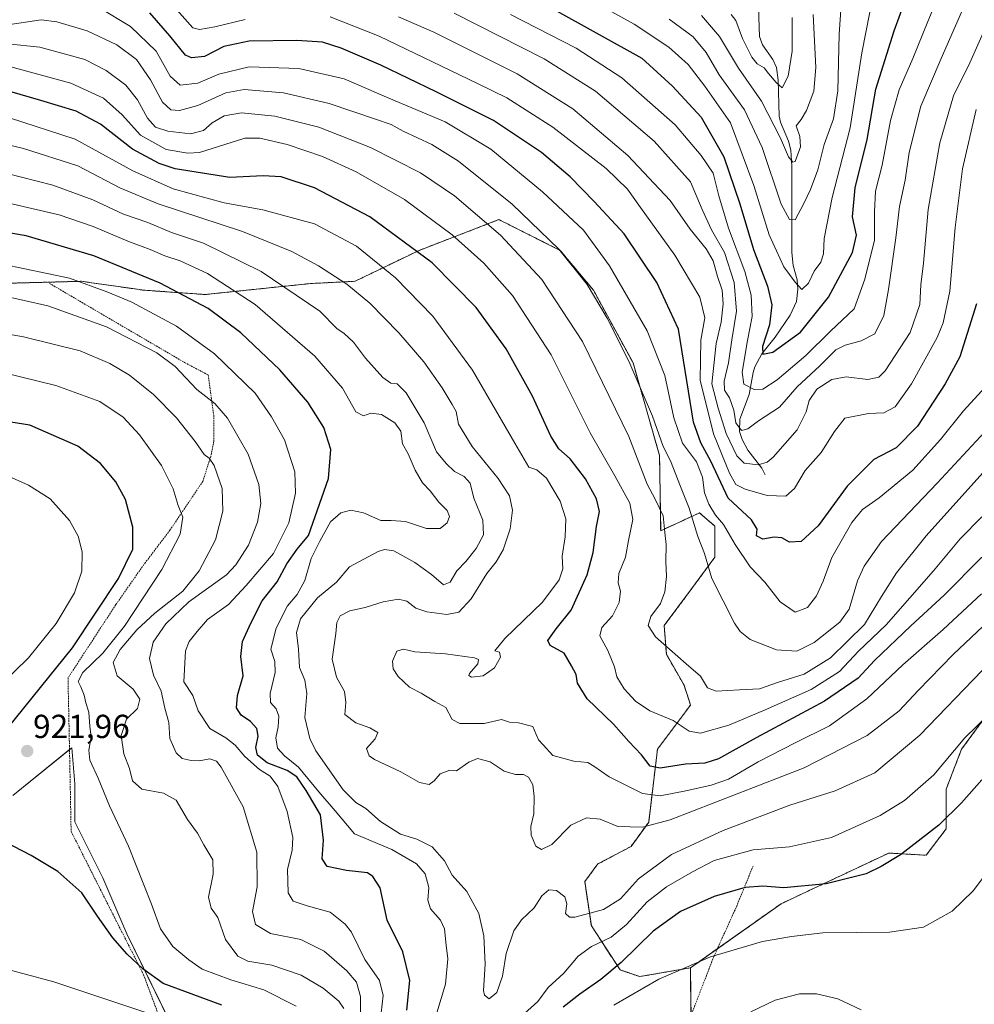
# Model space of a CAD drawing. Units: metres. Extents: x 610264 to 613695, y 4766336 to 4768705.
# Drawn here: x 611856 to 612144, y 4767322 to 4767618 of the extents above; entities that cross this region are included whole.
import ezdxf
from ezdxf.enums import TextEntityAlignment as Align

# ---------------------------------------------------------------- set-up
doc = ezdxf.new("R2010")
doc.units = ezdxf.units.M
doc.header["$MEASUREMENT"] = 0
doc.linetypes.add('TRAZOS', pattern=[0.75, 0.5, -0.25])
for name, color, linetype, lineweight in [('Alambrada', 19, 'TRAZOS', 0), ('Arbolado forestal', 92, 'TRAZOS', 0), ('Arbolado forestal CxS', 92, 'Continuous', 0), ('Carátula', 7, 'Continuous', 5), ('Corriente natural lineal', 142, 'Continuous', 13), ('Curva de nivel maestra', 36, 'Continuous', 30), ('Curva de nivel normal', 36, 'Continuous', 0), ('Pastizal CxS', 92, 'Continuous', 0), ('Punto de cota en terreno', 7, 'Continuous', 0), ('Rótulo de punto de cota en terreno', 19, 'Continuous', 0)]:
    doc.layers.add(name, color=color, linetype=linetype, lineweight=lineweight)
doc.styles.add('Arial', font='txt', dxfattribs={"height": 0.2})

# ---------------------------------------------------------------- blocks, each defined once
blk = doc.blocks.new('*U152')
at = {"layer": 'Arbolado forestal CxS', "color": 92, "linetype": 'Continuous', "lineweight": 0}
blk.add_polyline3d([(612147.53, 4767408.34, 894.82), (612140.21, 4767398.36, 895.41), (612135.56, 4767386.39, 897.4), (612135.56, 4767374.42, 900.35), (612129.58, 4767366.43, 901.11), (612118.28, 4767367.1, 899.07), (612095.78, 4767356.51, 900.65), (612085.82, 4767351.83, 901.79), (612058.56, 4767332.54, 905.04), (612043.27, 4767329.88, 903.54), (612037.29, 4767331.87, 900.69), (612028.65, 4767345.18, 891.75), (612026.66, 4767358.48, 888.27), (612030.65, 4767363.8, 887.88), (612040.62, 4767369.12, 886.96), (612045.93, 4767376.44, 882.93), (612048.59, 4767398.39, 872.72), (612058.57, 4767411.69, 867.68), (612056.57, 4767417.68, 866.89), (612051.25, 4767426.99, 865.15), (612050.59, 4767435.64, 863.38), (612058.57, 4767446.28, 861.72), (612065.88, 4767456.26, 858.58), (612065.88, 4767465.58, 856.23), (612061.22, 4767469.57, 858.82), (612049.54, 4767464.2, 865.29), (612049.21, 4767486.82, 861.58), (612041.23, 4767514.75, 859.69), (612029.26, 4767536.69, 859.7), (612019.29, 4767548.65, 859.86), (612005.12, 4767555.77, 862.53), (612002.96, 4767556.85, 862.88), (612002.12, 4767557.27, 863.03), (612001.02, 4767557.83, 863.23), (612000.82, 4767557.93, 863.27), (611976.74, 4767548.65, 874.79), (611957.46, 4767539.35, 883.86), (611944.16, 4767538.68, 887.84), (611912.25, 4767535.36, 897.97), (611893.63, 4767536.69, 902.7), (611890.47, 4767537.14, 903.26), (611876.69, 4767539.11, 904.75), (611875.01, 4767539.35, 904.99), (611862.71, 4767539.02, 906.64), (611849.75, 4767538.68, 907.86)], dxfattribs=at)
blk = doc.blocks.new('*U169')
at = {"layer": 'Curva de nivel normal', "color": 36, "linetype": 'Continuous', "lineweight": 0}
blk.add_polyline3d([(612153.98, 4767442.23, 885), (612137.68, 4767426.91, 885), (612127.1, 4767416.11, 885), (612121.37, 4767409.98, 885), (612111.77, 4767402.54, 885), (612092.77, 4767392.78, 885), (612052.35, 4767377.09, 885), (612044.03, 4767374.88, 885), (612036.63, 4767375.05, 885), (612031.31, 4767377.27, 885), (612027.22, 4767377.66, 885), (612022.48, 4767375.45, 885), (612016.73, 4767369.66, 885), (612013.6, 4767368.13, 885), (612011.97, 4767369.22, 885), (612010.57, 4767372.49, 885), (612010.4, 4767375.06, 885), (612011.3, 4767378.96, 885), (612011.44, 4767384.14, 885), (612011.01, 4767387.68, 885), (612009.74, 4767389.99, 885), (612008.19, 4767390.77, 885), (612005.81, 4767390.72, 885), (612002.43, 4767391.76, 885), (611998.14, 4767394.58, 885), (611994.37, 4767395.59, 885), (611991.75, 4767394.47, 885), (611988.04, 4767391.83, 885), (611986.04, 4767392.06, 885), (611983.15, 4767391.01, 885), (611981.29, 4767388.84, 885), (611979.79, 4767387.76, 885), (611976.86, 4767388.4, 885), (611971.24, 4767391.56, 885), (611963.35, 4767395.25, 885), (611961.76, 4767396.4, 885), (611960.95, 4767398.6, 885), (611963.49, 4767401.55, 885), (611964.3, 4767403.4, 885), (611961.94, 4767404.84, 885), (611957.65, 4767406.33, 885), (611954.36, 4767408.86, 885), (611954.7, 4767412.41, 885), (611954.32, 4767415.74, 885), (611951.85, 4767420.12, 885), (611950.54, 4767425.54, 885), (611951.68, 4767433.27, 885), (611952, 4767436.6, 885), (611953, 4767438.53, 885), (611955.9, 4767440.03, 885), (611960.47, 4767441.09, 885), (611965.93, 4767442.74, 885), (611970.58, 4767443.54, 885), (611973.1, 4767443, 885), (611975.82, 4767440.92, 885), (611979.04, 4767439.76, 885), (611985.12, 4767439, 885), (611988.71, 4767439.62, 885), (611992.4, 4767443.64, 885), (611997.14, 4767451.28, 885), (611999.98, 4767454.87, 885), (612002.12, 4767458.43, 885), (612004.22, 4767464.78, 885), (612004.89, 4767470.38, 885), (612003.98, 4767474.7, 885), (612000.62, 4767479.96, 885), (611992.73, 4767489.6, 885), (611988.63, 4767496.27, 885), (611987.92, 4767500.14, 885), (611986.7, 4767502.25, 885), (611983.73, 4767507.28, 885), (611978.18, 4767515.06, 885), (611970.63, 4767523.85, 885), (611961.88, 4767532.76, 885), (611954.95, 4767538.5, 885), (611946.46, 4767544.01, 885), (611938.42, 4767548.3, 885), (611923.53, 4767554.4, 885), (611898.15, 4767562.68, 885), (611886.62, 4767567.49, 885), (611873.96, 4767574.15, 885), (611857.53, 4767579.33, 885), (611838.17, 4767583.94, 885)], dxfattribs=at)
blk = doc.blocks.new('*U170')
at = {"layer": 'Curva de nivel normal', "color": 36, "linetype": 'Continuous', "lineweight": 0}
blk.add_polyline3d([(612146.18, 4767445.18, 880), (612134.69, 4767434.49, 880), (612122.52, 4767423.82, 880), (612111.69, 4767413.56, 880), (612100.42, 4767405.38, 880), (612090.02, 4767400.28, 880), (612078.95, 4767394.61, 880), (612069.99, 4767389.4, 880), (612064.72, 4767387.52, 880), (612057.14, 4767385.82, 880), (612049.38, 4767384.34, 880), (612044.04, 4767385.02, 880), (612034.03, 4767390.03, 880), (612029.36, 4767393.26, 880), (612027.56, 4767394.4, 880), (612023.36, 4767394.8, 880), (612017.03, 4767396.47, 880), (612014.12, 4767399.72, 880), (612012.7, 4767401.24, 880), (612012.04, 4767402.85, 880), (612011.01, 4767405.18, 880), (612006.7, 4767406.28, 880), (612004.04, 4767406.55, 880), (612001.54, 4767407.33, 880), (611996.31, 4767406.12, 880), (611989.01, 4767406.11, 880), (611986.67, 4767407.36, 880), (611984.8, 4767410.9, 880), (611981.53, 4767412.77, 880), (611977.36, 4767415.26, 880), (611973.82, 4767417.07, 880), (611970.42, 4767420.26, 880), (611968.95, 4767422.61, 880), (611968.78, 4767424.94, 880), (611970, 4767427.95, 880), (611972.01, 4767428.5, 880), (611975.5, 4767427.72, 880), (611984.74, 4767427.13, 880), (611993.47, 4767425.87, 880), (611994.63, 4767425.42, 880), (611994.44, 4767424.14, 880), (611991.99, 4767421.16, 880), (611991.74, 4767420.54, 880), (611992.57, 4767420.06, 880), (611996.01, 4767420.53, 880), (611999.52, 4767422.87, 880), (612001.32, 4767426.15, 880), (612000.97, 4767427.59, 880), (611999.58, 4767427.99, 880), (612002.54, 4767431.74, 880), (612013.92, 4767442.67, 880), (612018.98, 4767449.4, 880), (612020.08, 4767452.72, 880), (612019.84, 4767456.53, 880), (612020.74, 4767462.37, 880), (612020.99, 4767467.74, 880), (612019.25, 4767473.15, 880), (612015.12, 4767480.02, 880), (612012.24, 4767482.54, 880), (612009.83, 4767483.31, 880), (612005.64, 4767490.63, 880), (611992.84, 4767512.53, 880), (611980.86, 4767528.81, 880), (611969.64, 4767540.39, 880), (611957.91, 4767549.98, 880), (611945.24, 4767556.66, 880), (611929.72, 4767560.92, 880), (611918, 4767563.02, 880), (611902.61, 4767567.25, 880), (611890.54, 4767572.59, 880), (611873.16, 4767582.12, 880), (611853.34, 4767588.61, 880)], dxfattribs=at)
blk = doc.blocks.new('*U174')
at = {"layer": 'Curva de nivel normal', "color": 36, "linetype": 'Continuous', "lineweight": 0}
blk.add_polyline3d([(612146.61, 4767481.6, 865), (612129.48, 4767462.66, 865), (612120.58, 4767451.5, 865), (612116.11, 4767444.34, 865), (612110.98, 4767435.94, 865), (612100.75, 4767425.94, 865), (612092.75, 4767420.94, 865), (612084.78, 4767418.51, 865), (612079.29, 4767416.55, 865), (612073.3, 4767416.22, 865), (612066.28, 4767415.86, 865), (612063.66, 4767416.9, 865), (612061.51, 4767420.39, 865), (612057.18, 4767424.08, 865), (612052.24, 4767428.48, 865), (612047.96, 4767432.19, 865), (612045.82, 4767435.61, 865), (612046.58, 4767438.34, 865), (612049.47, 4767442.27, 865), (612050.77, 4767445.76, 865), (612051.31, 4767450.39, 865), (612051.07, 4767454.93, 865), (612051.19, 4767460.04, 865), (612050.82, 4767463.7, 865), (612050.28, 4767468.66, 865), (612047.93, 4767473.74, 865), (612045.52, 4767478.22, 865), (612039.93, 4767492.6, 865), (612026.02, 4767521.24, 865), (612013.78, 4767539.93, 865), (612001.33, 4767553.25, 865), (611987.42, 4767565.12, 865), (611977.18, 4767571.99, 865), (611962.16, 4767579.65, 865), (611946.53, 4767585.75, 865), (611933.32, 4767589.1, 865), (611923.2, 4767590.1, 865), (611918.05, 4767589.24, 865), (611914.37, 4767587.08, 865), (611911.8, 4767584.8, 865), (611907.91, 4767583.79, 865), (611901.04, 4767584.56, 865), (611897.29, 4767585.82, 865), (611894.89, 4767588.46, 865), (611891.92, 4767593.97, 865), (611888.41, 4767598.42, 865), (611882.43, 4767602.81, 865), (611876.05, 4767606.15, 865), (611862.5, 4767609.9, 865), (611852.75, 4767610.84, 865)], dxfattribs=at)
blk = doc.blocks.new('*U178')
at = {"layer": 'Curva de nivel normal', "color": 36, "linetype": 'Continuous', "lineweight": 0}
blk.add_polyline3d([(612070.76, 4767619.7, 805), (612072.2, 4767617.94, 805), (612074.22, 4767612.49, 805), (612076.96, 4767606.86, 805), (612078.6, 4767604.83, 805), (612080.71, 4767603.61, 805), (612082.04, 4767601.94, 805), (612084.38, 4767599.26, 805), (612086.12, 4767597.62, 805), (612087.92, 4767601.14, 805), (612089.19, 4767608.63, 805), (612089.13, 4767618.84, 805)], dxfattribs=at)
blk = doc.blocks.new('*U190')
at = {"layer": 'Curva de nivel normal', "color": 36, "linetype": 'Continuous', "lineweight": 0}
for points in [[(612163.28, 4767423.32, 895), (612141.2, 4767401.82, 895), (612131.88, 4767390.66, 895), (612123.02, 4767382.89, 895), (612115.69, 4767378.41, 895), (612101.02, 4767371.74, 895), (612088.35, 4767368.97, 895), (612077.36, 4767368.06, 895), (612065.7, 4767364.9, 895), (612059.1, 4767361.43, 895), (612051.31, 4767356.94, 895), (612045.52, 4767352.44, 895), (612039.23, 4767345.61, 895), (612034.58, 4767341.8, 895), (612028.7, 4767338.99, 895), (612024.66, 4767336, 895), (612020.36, 4767330.95, 895), (612015.66, 4767326.62, 895), (612012.52, 4767322.4, 895), (612007.53, 4767317.87, 895)], [(611982.08, 4767319, 895), (611984.69, 4767327.6, 895), (611985.45, 4767335.24, 895), (611984.87, 4767339.3, 895), (611984.44, 4767344.24, 895), (611983.25, 4767346.91, 895), (611980.22, 4767350.26, 895), (611979.42, 4767352.95, 895), (611979.64, 4767356.73, 895), (611978.6, 4767360.85, 895), (611975.94, 4767363.84, 895), (611968.56, 4767368.13, 895), (611957.26, 4767372.9, 895), (611951.47, 4767379.86, 895), (611946.5, 4767385.54, 895), (611940.47, 4767392.96, 895), (611936.21, 4767396.37, 895), (611934.1, 4767398.66, 895), (611933.55, 4767401.78, 895), (611934.34, 4767405.13, 895), (611934.51, 4767408.33, 895), (611933.66, 4767410.51, 895), (611932, 4767412.48, 895), (611931.84, 4767415.17, 895), (611933.36, 4767421.5, 895), (611933.28, 4767424.84, 895), (611932.13, 4767428.53, 895), (611933.72, 4767434.83, 895), (611937.06, 4767441.61, 895), (611939.97, 4767444.97, 895), (611942.29, 4767449.25, 895), (611944.22, 4767455.82, 895), (611946.86, 4767461.1, 895), (611950.02, 4767466.91, 895), (611953.15, 4767469.58, 895), (611956.16, 4767470.42, 895), (611960.05, 4767469.62, 895), (611965.23, 4767467.26, 895), (611968.36, 4767467.3, 895), (611972.64, 4767466.95, 895), (611979.01, 4767464.83, 895), (611983.1, 4767464.87, 895), (611985.17, 4767466.6, 895), (611985.92, 4767468.52, 895), (611985.17, 4767470.28, 895), (611982.7, 4767472.85, 895), (611980.09, 4767476.22, 895), (611977.79, 4767478.68, 895), (611975.53, 4767482.42, 895), (611973.46, 4767487.35, 895), (611971.78, 4767490.42, 895), (611971.24, 4767494.15, 895), (611969.44, 4767496.75, 895), (611965.46, 4767499.22, 895), (611962.23, 4767499.61, 895), (611960.04, 4767498.77, 895), (611957.71, 4767500.03, 895), (611953.71, 4767507.18, 895), (611945.38, 4767516.8, 895), (611927.38, 4767532.38, 895), (611913.02, 4767541.72, 895), (611904.74, 4767545.47, 895), (611900.18, 4767547.01, 895), (611895.75, 4767548.95, 895), (611889.01, 4767551.46, 895), (611878.56, 4767555.88, 895), (611868.35, 4767559.36, 895), (611837.86, 4767566.38, 895)]]:
    blk.add_polyline3d(points, dxfattribs=at)
blk = doc.blocks.new('*U192')
at = {"layer": 'Curva de nivel normal', "color": 36, "linetype": 'Continuous', "lineweight": 0}
blk.add_polyline3d([(612095.5, 4767619.75, 810), (612096.25, 4767603.76, 810), (612095.66, 4767596.67, 810), (612093.52, 4767590.76, 810), (612091.83, 4767588.06, 810), (612090.4, 4767586.15, 810), (612091.47, 4767582.92, 810), (612091.68, 4767579.84, 810), (612090.02, 4767575.46, 810), (612089.33, 4767575.25, 810), (612088.04, 4767576.82, 810), (612085.64, 4767582.5, 810), (612079.87, 4767593.61, 810), (612073.01, 4767603.53, 810), (612067.22, 4767613.11, 810), (612061.86, 4767619.39, 810)], dxfattribs=at)
blk = doc.blocks.new('*U206')
at = {"layer": 'Curva de nivel normal', "color": 36, "linetype": 'Continuous', "lineweight": 0}
blk.add_polyline3d([(612136.62, 4767633.6, 830), (612130.01, 4767617.57, 830), (612125.54, 4767606.42, 830), (612121.4, 4767597.06, 830), (612118.8, 4767587.84, 830), (612116.3, 4767574.38, 830), (612114.26, 4767566.51, 830), (612113.93, 4767560.23, 830), (612113.98, 4767551.69, 830), (612111.07, 4767539.99, 830), (612107.85, 4767531.02, 830), (612100.74, 4767524.35, 830), (612093.32, 4767516.95, 830), (612084.68, 4767509.68, 830), (612080.31, 4767506.88, 830), (612077.7, 4767506.7, 830), (612074.64, 4767508.31, 830), (612074.11, 4767512.02, 830), (612075.66, 4767521.54, 830), (612077.09, 4767528.74, 830), (612076.84, 4767535.16, 830), (612074.94, 4767542.29, 830), (612069.97, 4767555.36, 830), (612067.08, 4767565.08, 830), (612065.37, 4767571.92, 830), (612061.74, 4767577.28, 830), (612053.93, 4767586.48, 830), (612037.79, 4767600.67, 830), (612024.05, 4767609.6, 830), (612004.28, 4767619.7, 830)], dxfattribs=at)
blk = doc.blocks.new('*U208')
at = {"layer": 'Curva de nivel normal', "color": 36, "linetype": 'Continuous', "lineweight": 0}
blk.add_polyline3d([(612151.12, 4767498.18, 860), (612132.81, 4767478.58, 860), (612116.07, 4767460.91, 860), (612110.88, 4767453.55, 860), (612108.8, 4767449.13, 860), (612106.29, 4767440.6, 860), (612103.56, 4767436.67, 860), (612095.79, 4767430.48, 860), (612090.58, 4767427.96, 860), (612084.4, 4767428.31, 860), (612076.54, 4767431.45, 860), (612073.49, 4767433.86, 860), (612071.82, 4767436.4, 860), (612064.92, 4767449.83, 860), (612062.77, 4767457.34, 860), (612060.69, 4767462.5, 860), (612058.1, 4767471, 860), (612055.55, 4767477.5, 860), (612052.53, 4767485.27, 860), (612050.34, 4767489.62, 860), (612047.09, 4767498.68, 860), (612039.92, 4767515.28, 860), (612033.46, 4767528.21, 860), (612027.37, 4767538.37, 860), (612018.84, 4767549.06, 860), (612004.81, 4767562.54, 860), (611988.6, 4767575.55, 860), (611980.55, 4767580.61, 860), (611971.99, 4767584.53, 860), (611968.31, 4767586.61, 860), (611963.58, 4767588.15, 860), (611949.67, 4767592.94, 860), (611935.87, 4767596.12, 860), (611924.05, 4767597.12, 860), (611918.55, 4767596.12, 860), (611910.05, 4767592.31, 860), (611904.56, 4767590.79, 860), (611901.99, 4767591, 860), (611899.45, 4767593.34, 860), (611895.86, 4767600.06, 860), (611891.65, 4767606.18, 860), (611885.72, 4767610.6, 860), (611876.7, 4767614.76, 860), (611867.58, 4767617.51, 860), (611862.91, 4767618.14, 860), (611852.17, 4767616.49, 860)], dxfattribs=at)
blk = doc.blocks.new('*U222')
at = {"layer": 'Curva de nivel normal', "color": 36, "linetype": 'Continuous', "lineweight": 0}
blk.add_polyline3d([(612146.29, 4767468.43, 870), (612139.82, 4767461.73, 870), (612131.72, 4767452.08, 870), (612117.51, 4767435.82, 870), (612109.14, 4767427.88, 870), (612103.4, 4767421.75, 870), (612094.87, 4767416.35, 870), (612081.07, 4767410.29, 870), (612070.04, 4767405.59, 870), (612061.54, 4767403.22, 870), (612058.1, 4767403.79, 870), (612053.35, 4767407.02, 870), (612046.25, 4767409.94, 870), (612041.94, 4767412.83, 870), (612038.57, 4767416.59, 870), (612036.36, 4767420.22, 870), (612035.66, 4767423.24, 870), (612033.57, 4767428.14, 870), (612031.18, 4767432.56, 870), (612031.78, 4767435.02, 870), (612035.01, 4767438.6, 870), (612037, 4767442.54, 870), (612037.4, 4767446.01, 870), (612036.72, 4767448.54, 870), (612036.97, 4767451.27, 870), (612038.93, 4767456.27, 870), (612039.8, 4767461.21, 870), (612041.2, 4767467.54, 870), (612040.27, 4767472.52, 870), (612035.7, 4767480.76, 870), (612028.3, 4767493.66, 870), (612016.51, 4767517.18, 870), (612004.85, 4767535.07, 870), (611996.25, 4767544.83, 870), (611986.7, 4767553.31, 870), (611972.34, 4767564, 870), (611957.82, 4767572.3, 870), (611947.69, 4767576.9, 870), (611937.02, 4767580.6, 870), (611928.78, 4767582.47, 870), (611924.23, 4767582.47, 870), (611910.62, 4767578.14, 870), (611907.12, 4767577.92, 870), (611900.54, 4767579.03, 870), (611892.84, 4767583.36, 870), (611887.3, 4767589.48, 870), (611881.68, 4767594.47, 870), (611871.82, 4767599.04, 870), (611853.74, 4767603.92, 870)], dxfattribs=at)
blk = doc.blocks.new('*U223')
at = {"layer": 'Curva de nivel normal', "color": 36, "linetype": 'Continuous', "lineweight": 0}
blk.add_polyline3d([(612140.2, 4767620.46, 835), (612134.06, 4767606.46, 835), (612127.9, 4767592.12, 835), (612124.43, 4767578.1, 835), (612123.22, 4767569.78, 835), (612121.47, 4767561.87, 835), (612120.39, 4767552.43, 835), (612118.14, 4767536.87, 835), (612116.77, 4767529.06, 835), (612114.02, 4767523.51, 835), (612109.96, 4767521.39, 835), (612105.16, 4767520.14, 835), (612102.3, 4767518.7, 835), (612097.51, 4767513.87, 835), (612090.69, 4767507.59, 835), (612085.35, 4767501.46, 835), (612078.97, 4767497.29, 835), (612075.83, 4767494.86, 835), (612073.94, 4767494.35, 835), (612072.22, 4767496.67, 835), (612071.63, 4767500.56, 835), (612070.24, 4767504.26, 835), (612068.82, 4767506.59, 835), (612068.67, 4767509.28, 835), (612069.96, 4767514.82, 835), (612070.98, 4767521.74, 835), (612072.35, 4767530.38, 835), (612071.68, 4767538.94, 835), (612068.78, 4767548.01, 835), (612064.82, 4767554.88, 835), (612062.03, 4767560.93, 835), (612058.56, 4767569.28, 835), (612047.56, 4767581.59, 835), (612029.93, 4767596.59, 835), (612014.48, 4767606.37, 835), (611987.28, 4767620.16, 835)], dxfattribs=at)
blk = doc.blocks.new('*U226')
at = {"layer": 'Curva de nivel normal', "color": 36, "linetype": 'Continuous', "lineweight": 0}
blk.add_polyline3d([(612147.11, 4767615.14, 840), (612142.66, 4767605.16, 840), (612137.73, 4767595.23, 840), (612133.64, 4767581.1, 840), (612130.16, 4767561, 840), (612128.7, 4767544.86, 840), (612127.96, 4767538.26, 840), (612127.59, 4767532.37, 840), (612124.67, 4767523.93, 840), (612117.16, 4767512.38, 840), (612115.28, 4767510.5, 840), (612111.99, 4767509.78, 840), (612105.38, 4767510.61, 840), (612101.13, 4767509.74, 840), (612096.61, 4767506.82, 840), (612094.29, 4767503.44, 840), (612093.42, 4767499.99, 840), (612090.67, 4767494.64, 840), (612083.42, 4767486.34, 840), (612081.62, 4767484.88, 840), (612078.91, 4767484.09, 840), (612074.73, 4767484.58, 840), (612072.51, 4767486.74, 840), (612069.31, 4767493.54, 840), (612066.91, 4767501.15, 840), (612064.91, 4767508.44, 840), (612066.24, 4767520.59, 840), (612067.79, 4767527, 840), (612068.39, 4767532.56, 840), (612068.11, 4767536.67, 840), (612066.68, 4767540.83, 840), (612065.38, 4767545.52, 840), (612063.25, 4767549.14, 840), (612058.46, 4767555.03, 840), (612052.4, 4767563.69, 840), (612039.65, 4767577.22, 840), (612023.08, 4767591.3, 840), (612006.3, 4767601.85, 840), (611981.18, 4767614.38, 840), (611970.54, 4767619.07, 840)], dxfattribs=at)
blk = doc.blocks.new('*U231')
at = {"layer": 'Curva de nivel normal', "color": 36, "linetype": 'Continuous', "lineweight": 0}
for points in [[(612144.58, 4767591.13, 845), (612140.45, 4767573.22, 845), (612138.29, 4767555.59, 845), (612136.64, 4767536.37, 845), (612134.63, 4767526.84, 845), (612132.87, 4767522.37, 845), (612125.15, 4767508.41, 845), (612120.2, 4767501.56, 845), (612116.8, 4767499.74, 845), (612112.18, 4767499.47, 845), (612105.07, 4767498.11, 845), (612101.92, 4767494.05, 845), (612097.88, 4767487.78, 845), (612093.12, 4767482.32, 845), (612089.85, 4767476.92, 845), (612087.25, 4767474.64, 845), (612081.58, 4767474.85, 845), (612074.99, 4767476.76, 845), (612072.19, 4767478.16, 845), (612070.25, 4767481.53, 845), (612065.48, 4767493.44, 845), (612061.46, 4767509.59, 845), (612061.62, 4767521.59, 845), (612062.84, 4767528.33, 845), (612061.3, 4767534.56, 845), (612053.76, 4767547.24, 845), (612043.47, 4767561.58, 845), (612039.59, 4767567.14, 845), (612033.1, 4767573.32, 845), (612017.05, 4767585.76, 845), (612003.22, 4767594.66, 845), (611994.35, 4767598.89, 845), (611964.68, 4767613.2, 845), (611949.93, 4767619.04, 845)], [(611924.32, 4767618.19, 845), (611915.22, 4767616.02, 845), (611910.64, 4767615.22, 845), (611908.6, 4767615.68, 845), (611903.72, 4767621.18, 845)]]:
    blk.add_polyline3d(points, dxfattribs=at)
blk = doc.blocks.new('*U238')
at = {"layer": 'Curva de nivel normal', "color": 36, "linetype": 'Continuous', "lineweight": 0}
blk.add_polyline3d([(612026.06, 4767625.47, 820), (612041.55, 4767616.77, 820), (612051.95, 4767609.91, 820), (612057.84, 4767604.69, 820), (612062.8, 4767598.12, 820), (612070.56, 4767587.12, 820), (612077.65, 4767568.21, 820), (612082.27, 4767553.37, 820), (612086.62, 4767543.66, 820), (612090.04, 4767539.04, 820), (612092.11, 4767536.88, 820), (612094.1, 4767538.82, 820), (612095.79, 4767542.36, 820), (612097.75, 4767545.13, 820), (612098.58, 4767547.59, 820), (612098.75, 4767552.26, 820), (612101.22, 4767564.56, 820), (612106.66, 4767585.63, 820), (612110.14, 4767608.17, 820), (612114.89, 4767632.24, 820)], dxfattribs=at)
blk = doc.blocks.new('*U241')
at = {"layer": 'Curva de nivel normal', "color": 36, "linetype": 'Continuous', "lineweight": 0}
blk.add_polyline3d([(612147.27, 4767507.5, 855), (612140.73, 4767500.33, 855), (612133.82, 4767491.64, 855), (612125.52, 4767482.48, 855), (612115.4, 4767474.09, 855), (612110.37, 4767470.64, 855), (612107.09, 4767466.64, 855), (612101.13, 4767456.09, 855), (612098.48, 4767448.97, 855), (612096.53, 4767444.63, 855), (612093.82, 4767441.08, 855), (612090.05, 4767439.66, 855), (612085.58, 4767442.82, 855), (612080.88, 4767448.68, 855), (612076.55, 4767453.33, 855), (612071.96, 4767460.1, 855), (612068.47, 4767466.04, 855), (612066.03, 4767468.93, 855), (612064, 4767472.24, 855), (612062.76, 4767475.62, 855), (612062.11, 4767480.36, 855), (612060.29, 4767484.93, 855), (612056.13, 4767490.6, 855), (612053.49, 4767498.26, 855), (612050.82, 4767511.01, 855), (612045.46, 4767524.39, 855), (612034.17, 4767544.04, 855), (612026.24, 4767554.8, 855), (612013.91, 4767566.31, 855), (611998.41, 4767579.13, 855), (611984.66, 4767587.34, 855), (611967.64, 4767594.51, 855), (611954.13, 4767600.34, 855), (611940.57, 4767603.45, 855), (611925.59, 4767604, 855), (611916.4, 4767601.75, 855), (611910.12, 4767599.08, 855), (611904.73, 4767598.41, 855), (611901.76, 4767601.17, 855), (611897.58, 4767608.66, 855), (611889.76, 4767616.13, 855), (611880.48, 4767621.73, 855)], dxfattribs=at)
blk = doc.blocks.new('*U243')
at = {"layer": 'Curva de nivel normal', "color": 36, "linetype": 'Continuous', "lineweight": 0}
blk.add_polyline3d([(612104.61, 4767632.91, 815), (612103.3, 4767613.77, 815), (612102.93, 4767596.71, 815), (612101.62, 4767588.25, 815), (612098.83, 4767580.58, 815), (612096.88, 4767572.91, 815), (612094.66, 4767566.98, 815), (612092.68, 4767562.83, 815), (612090.02, 4767557.82, 815), (612088.39, 4767557.97, 815), (612085.85, 4767562.63, 815), (612080.11, 4767579.67, 815), (612074.77, 4767591, 815), (612067.18, 4767601.52, 815), (612063.23, 4767608.26, 815), (612059.33, 4767613, 815), (612052.05, 4767618.35, 815)], dxfattribs=at)
blk = doc.blocks.new('*U255')
at = {"layer": 'Curva de nivel maestra', "color": 36, "linetype": 'Continuous', "lineweight": 30}
blk.add_polyline3d([(612144.71, 4767532.56, 850), (612139.63, 4767516.59, 850), (612135.3, 4767508.46, 850), (612126.92, 4767495.72, 850), (612120.49, 4767489.13, 850), (612113.8, 4767485.64, 850), (612105.69, 4767477.62, 850), (612096.98, 4767465.66, 850), (612091.87, 4767460.93, 850), (612088.32, 4767460.72, 850), (612086.02, 4767462.03, 850), (612083.69, 4767462.31, 850), (612080.34, 4767461.64, 850), (612078.43, 4767462.64, 850), (612078.6, 4767464.64, 850), (612076.89, 4767467.49, 850), (612069.86, 4767474.03, 850), (612064.64, 4767485.11, 850), (612061.65, 4767490.64, 850), (612059.45, 4767496.92, 850), (612054.94, 4767524.89, 850), (612048.39, 4767538.96, 850), (612038.54, 4767553.6, 850), (612029.48, 4767563.36, 850), (612022.27, 4767570.82, 850), (612013.59, 4767578.14, 850), (611999.22, 4767587.76, 850), (611981.85, 4767596.39, 850), (611965.25, 4767604.45, 850), (611953.24, 4767609.59, 850), (611947.65, 4767611.35, 850), (611939.92, 4767611.92, 850), (611925.55, 4767611.67, 850), (611917.92, 4767610.12, 850), (611912.05, 4767607.07, 850), (611908.15, 4767606.66, 850), (611906.38, 4767607.43, 850), (611901.65, 4767613.31, 850), (611895.63, 4767620.2, 850)], dxfattribs=at)
blk = doc.blocks.new('*U258')
at = {"layer": 'Curva de nivel maestra', "color": 36, "linetype": 'Continuous', "lineweight": 30}
blk.add_polyline3d([(612003.46, 4767629.03, 825), (612043.89, 4767606.58, 825), (612053.11, 4767598.17, 825), (612061.75, 4767588.8, 825), (612068.58, 4767576.87, 825), (612073.44, 4767562.72, 825), (612077.5, 4767548.92, 825), (612081.76, 4767537.92, 825), (612083, 4767532.26, 825), (612082.37, 4767526.26, 825), (612080.18, 4767519.7, 825), (612080.27, 4767517.37, 825), (612083.35, 4767517.96, 825), (612091.69, 4767524, 825), (612100.15, 4767534.58, 825), (612107.36, 4767548.05, 825), (612108.54, 4767553.26, 825), (612107.31, 4767558.81, 825), (612108.16, 4767567.51, 825), (612111.74, 4767582.02, 825), (612114.36, 4767597.19, 825), (612119.86, 4767614.8, 825), (612123.67, 4767625.32, 825)], dxfattribs=at)
blk = doc.blocks.new('*U267')
at = {"layer": 'Curva de nivel maestra', "color": 36, "linetype": 'Continuous', "lineweight": 30}
blk.add_polyline3d([(612146.34, 4767456.19, 875), (612134.99, 4767444.74, 875), (612124.92, 4767435.55, 875), (612114, 4767425.14, 875), (612109.02, 4767419.8, 875), (612098.94, 4767412.81, 875), (612078.32, 4767401.84, 875), (612066.92, 4767395.52, 875), (612062.86, 4767394.18, 875), (612057.02, 4767393.89, 875), (612049.38, 4767392.68, 875), (612046.38, 4767393.24, 875), (612043.81, 4767396.68, 875), (612039.97, 4767400.72, 875), (612035.3, 4767405.92, 875), (612027.35, 4767413.57, 875), (612024.5, 4767418.3, 875), (612024.03, 4767420.91, 875), (612022.64, 4767423.55, 875), (612020.42, 4767427.33, 875), (612016.21, 4767429.6, 875), (612015.59, 4767431.14, 875), (612018.1, 4767434.6, 875), (612022.61, 4767440.27, 875), (612027.35, 4767450.93, 875), (612029.18, 4767457.6, 875), (612030.19, 4767465.51, 875), (612031.14, 4767470.03, 875), (612030.24, 4767473.81, 875), (612026.94, 4767479.84, 875), (612022.27, 4767485.84, 875), (612018.83, 4767488.86, 875), (612016.46, 4767492.67, 875), (612010.92, 4767504.75, 875), (612002.98, 4767518.98, 875), (611993.92, 4767531.48, 875), (611980.66, 4767544.87, 875), (611961.9, 4767558.77, 875), (611945.22, 4767567.53, 875), (611935.16, 4767570.81, 875), (611929.79, 4767571.1, 875), (611919.74, 4767570.63, 875), (611903.27, 4767573.26, 875), (611898.42, 4767574.87, 875), (611890.38, 4767579.13, 875), (611880.73, 4767586.66, 875), (611873.44, 4767590.59, 875), (611862.81, 4767593.8, 875), (611847.79, 4767598.09, 875)], dxfattribs=at)
blk = doc.blocks.new('5PATER')
at = {"layer": 'Carátula', "linetype": 'Continuous', "lineweight": 5}
h = blk.add_hatch(color=250, dxfattribs=at)
edge = h.paths.add_edge_path()
edge.add_ellipse((0, 0.01), major_axis=(-1.33, -1.34), ratio=0.999422, start_angle=0, end_angle=360)

msp = doc.modelspace()

# ---------------------------------------------------------------- linework, layer by layer
at = {"layer": 'Alambrada', "color": 19, "linetype": 'TRAZOS', "lineweight": 0}
for points in [[(611865.39, 4767538.73, 907.2), (611882.67, 4767528.58, 909.19), (611906.07, 4767514.9, 909.15), (611913.19, 4767511.13, 908.81), (611914.87, 4767499.06, 911.49), (611914.91, 4767491.22, 913.66), (611913.98, 4767486.57, 914.95), (611911.58, 4767479.06, 917.33), (611901.67, 4767464.33, 921.76), (611894.3, 4767454.66, 923.67), (611885.39, 4767441.94, 924.07), (611870.98, 4767419.85, 922.9), (611871.55, 4767392.5, 922.04), (611871.91, 4767373.62, 923.71), (611885.07, 4767347.54, 924.18), (611893.75, 4767330.42, 925.75), (611899.3, 4767315.54, 931.36)], [(612058.06, 4767316.56, 909.06), (612065.51, 4767335.84, 908.46), (612072.07, 4767350.24, 911.62), (612077.46, 4767363.36, 906.92)]]:
    msp.add_polyline3d(points, dxfattribs=at)
at = {"layer": 'Arbolado forestal', "color": 92, "linetype": 'TRAZOS', "lineweight": 0}
for points in [[(611849.75, 4767538.68, 907.86), (611862.71, 4767539.02, 906.64), (611875.01, 4767539.35, 904.99), (611876.69, 4767539.11, 904.75), (611890.47, 4767537.14, 903.26), (611893.63, 4767536.69, 902.7), (611912.25, 4767535.36, 897.97), (611944.16, 4767538.68, 887.84), (611957.46, 4767539.35, 883.86), (611976.74, 4767548.66, 874.78), (612000.82, 4767557.93, 863.27), (612001.02, 4767557.83, 863.23), (612002.12, 4767557.27, 863.03), (612002.96, 4767556.85, 862.88), (612005.12, 4767555.77, 862.53), (612019.29, 4767548.65, 859.86), (612029.26, 4767536.69, 859.7), (612041.23, 4767514.75, 859.69), (612049.21, 4767486.82, 861.58), (612049.54, 4767464.2, 865.29), (612061.22, 4767469.57, 858.82), (612065.88, 4767465.58, 856.23), (612065.88, 4767456.26, 858.58), (612058.57, 4767446.28, 861.72), (612050.59, 4767435.64, 863.38), (612051.25, 4767426.99, 865.15), (612056.57, 4767417.68, 866.89), (612058.57, 4767411.7, 867.68), (612048.59, 4767398.39, 872.72), (612045.93, 4767376.44, 882.93), (612040.62, 4767369.12, 886.96), (612030.65, 4767363.8, 887.88), (612026.66, 4767358.48, 888.27), (612028.65, 4767345.18, 891.75), (612037.29, 4767331.87, 900.69), (612043.27, 4767329.88, 903.54), (612058.56, 4767332.54, 905.04)], [(612058.56, 4767332.54, 905.04), (612066.59, 4767338.22, 904.3), (612085.82, 4767351.83, 901.79), (612095.78, 4767356.51, 900.65), (612118.28, 4767367.1, 899.07), (612129.58, 4767366.43, 901.11), (612135.56, 4767374.42, 900.35), (612135.56, 4767386.39, 897.4), (612140.21, 4767398.36, 895.41), (612147.53, 4767408.34, 894.82)]]:
    msp.add_polyline3d(points, dxfattribs=at)
at = {"layer": 'Corriente natural lineal', "color": 142, "linetype": 'Continuous', "lineweight": 13}
msp.add_polyline3d([(612078.95, 4767624.98, 799.52), (612079.32, 4767613.14, 802.13), (612080.21, 4767610.56, 802.95), (612083.34, 4767606.2, 804.29), (612084.48, 4767603.79, 804.77), (612084.97, 4767599.99, 805.37), (612085.29, 4767589.12, 809.21), (612085.68, 4767587.28, 809.56), (612088.05, 4767581.55, 809.7), (612088.75, 4767578.9, 809.52), (612089.03, 4767574.01, 811.31), (612089.07, 4767548.01, 817.72), (612089.46, 4767544.15, 818.52), (612090.66, 4767539.8, 819.46), (612090.9, 4767536.97, 820.04), (612090.43, 4767533.25, 821), (612088.58, 4767529.19, 822.18), (612084, 4767522.48, 824.02), (612079.99, 4767517.53, 825.42), (612077.93, 4767513.55, 827.16), (612077.37, 4767511.84, 827.78), (612076.23, 4767505.29, 831.13), (612073.35, 4767497.83, 834.43), (612073.3, 4767494.14, 835.55), (612074.12, 4767491.64, 836.83), (612075.81, 4767488.43, 837.88), (612080.02, 4767483.03, 840.84), (612081, 4767481, 841.84)], dxfattribs=at)
at = {"layer": 'Curva de nivel maestra', "color": 36, "linetype": 'Continuous', "lineweight": 30}
for points in [[(611973.1, 4767319.72, 900), (611973.95, 4767328.67, 900), (611971.84, 4767337.35, 900), (611967.09, 4767346.9, 900), (611965.07, 4767356.62, 900), (611962.81, 4767360.05, 900), (611961.18, 4767361.17, 900), (611954.86, 4767361.86, 900), (611949.06, 4767363.07, 900), (611947.57, 4767365.36, 900), (611947.93, 4767370.96, 900), (611947.04, 4767378.63, 900), (611942.69, 4767385.93, 900), (611939.96, 4767390.04, 900), (611937.03, 4767391.93, 900), (611931, 4767394.29, 900), (611928.04, 4767396.57, 900), (611927.56, 4767398.94, 900), (611928.26, 4767402.27, 900), (611927.83, 4767404.6, 900), (611925.95, 4767406.71, 900), (611923.15, 4767408.64, 900), (611921.71, 4767410.85, 900), (611922, 4767414.57, 900), (611923.72, 4767420.52, 900), (611923.05, 4767426.28, 900), (611923.54, 4767430.82, 900), (611926.06, 4767436.31, 900), (611929.43, 4767443.13, 900), (611933.97, 4767448.76, 900), (611936.95, 4767454.27, 900), (611940.05, 4767458.62, 900), (611943.43, 4767462.75, 900), (611949.42, 4767479.98, 900), (611950.12, 4767488.68, 900), (611948.03, 4767495.27, 900), (611943.28, 4767502.92, 900), (611934.75, 4767512.71, 900), (611923.02, 4767523.81, 900), (611913.17, 4767531.11, 900), (611898.7, 4767538.75, 900), (611878.76, 4767547.03, 900), (611858.35, 4767553.07, 900), (611826.06, 4767558.58, 900)], [(611850.41, 4767401.93, 925), (611872.32, 4767428.95, 925), (611886.22, 4767449.79, 925), (611890.5, 4767458.69, 925), (611890.54, 4767465.27, 925), (611888.28, 4767473.6, 925), (611885.34, 4767478.93, 925), (611880.78, 4767484.42, 925), (611873.98, 4767489.69, 925), (611859.43, 4767495.96, 925), (611835.3, 4767499.81, 925)], [(612146.34, 4767389.12, 900), (612140.17, 4767382.24, 900), (612133.31, 4767375.51, 900), (612121.84, 4767366.53, 900), (612116.02, 4767363.06, 900), (612111.48, 4767360.85, 900), (612099.38, 4767357.82, 900), (612086.69, 4767356.66, 900), (612080.35, 4767357.08, 900), (612074.99, 4767356.69, 900), (612065.69, 4767354.03, 900), (612055.53, 4767349.48, 900), (612047.23, 4767343.53, 900), (612037.62, 4767334.08, 900), (612031.55, 4767329.01, 900), (612025.2, 4767324.62, 900), (612020.16, 4767320.64, 900)], [(611917.36, 4767321.26, 925), (611899.66, 4767327.79, 925), (611893.48, 4767332.22, 925), (611888.84, 4767336.62, 925), (611884.44, 4767341.59, 925), (611879.82, 4767348.06, 925), (611875.18, 4767355.14, 925), (611867.89, 4767361.59, 925), (611859.83, 4767366.38, 925), (611851.98, 4767370.46, 925)]]:
    msp.add_polyline3d(points, dxfattribs=at)
at = {"layer": 'Curva de nivel normal', "color": 36, "linetype": 'Continuous', "lineweight": 0}
for points in [[(612146.36, 4767422.1, 890), (612127.62, 4767402.57, 890), (612114.08, 4767391.27, 890), (612102.1, 4767385.8, 890), (612088.49, 4767381.57, 890), (612068.39, 4767373.94, 890), (612052.85, 4767366.68, 890), (612042.89, 4767359.38, 890), (612037.4, 4767353.32, 890), (612032.3, 4767350.09, 890), (612023.7, 4767347.81, 890), (612022.02, 4767347.79, 890), (612020.9, 4767348.93, 890), (612021.29, 4767351.8, 890), (612020.7, 4767353.9, 890), (612018.18, 4767355.84, 890), (612015.8, 4767356.04, 890), (612013.78, 4767354.24, 890), (612011.44, 4767350.62, 890), (612007.64, 4767346.95, 890), (612005.32, 4767343.62, 890), (612003.01, 4767336.8, 890), (612001.84, 4767329.99, 890), (612000.15, 4767325.1, 890), (611997.86, 4767323.16, 890), (611996.47, 4767324.25, 890), (611996.14, 4767325.74, 890), (611996.62, 4767333.58, 890), (611996.25, 4767342.11, 890), (611994.76, 4767348.85, 890), (611991.15, 4767355.54, 890), (611986.7, 4767360.48, 890), (611984.36, 4767364.73, 890), (611980.67, 4767368.94, 890), (611976.09, 4767371.33, 890), (611971.17, 4767372.81, 890), (611965.09, 4767376.62, 890), (611960.73, 4767380.54, 890), (611957.74, 4767382.31, 890), (611953.86, 4767386.1, 890), (611945.64, 4767397.87, 890), (611943.8, 4767401.64, 890), (611942.35, 4767407.92, 890), (611942.98, 4767415.21, 890), (611942.28, 4767419.14, 890), (611940.76, 4767423.02, 890), (611940.41, 4767428.5, 890), (611939.78, 4767433.56, 890), (611941.05, 4767437.61, 890), (611946.19, 4767443.97, 890), (611951.87, 4767448.69, 890), (611955.83, 4767453.35, 890), (611964.41, 4767457.96, 890), (611966.33, 4767458.59, 890), (611969.17, 4767458.12, 890), (611975.44, 4767454.67, 890), (611980.48, 4767451.04, 890), (611984.08, 4767447.91, 890), (611986.11, 4767448.73, 890), (611988.15, 4767452.1, 890), (611990.81, 4767454.94, 890), (611993.91, 4767458.8, 890), (611996.18, 4767462.99, 890), (611996, 4767467.36, 890), (611993.25, 4767474, 890), (611992.17, 4767478.55, 890), (611990.37, 4767480.54, 890), (611987.45, 4767482.09, 890), (611984.88, 4767484.47, 890), (611981.99, 4767487.93, 890), (611978.26, 4767496.7, 890), (611972.86, 4767505.72, 890), (611970.11, 4767508.43, 890), (611968.19, 4767508.7, 890), (611965.87, 4767510.41, 890), (611960.58, 4767516.14, 890), (611956.96, 4767521.05, 890), (611954.18, 4767523.58, 890), (611952, 4767525.1, 890), (611946.82, 4767530.37, 890), (611929.15, 4767542.26, 890), (611911.82, 4767550.84, 890), (611902.19, 4767554.07, 890), (611895, 4767557.06, 890), (611887.72, 4767559.54, 890), (611878.44, 4767563.94, 890), (611866.39, 4767568.3, 890), (611842.73, 4767574.32, 890)], [(611965.3, 4767318.92, 905), (611965.94, 4767324.22, 905), (611964.8, 4767328.68, 905), (611960.4, 4767334.98, 905), (611956.37, 4767343.23, 905), (611954.52, 4767345.7, 905), (611949.96, 4767349.32, 905), (611943.06, 4767351.2, 905), (611938.83, 4767352.57, 905), (611937.33, 4767355.11, 905), (611937.08, 4767362.16, 905), (611938.56, 4767367.94, 905), (611938.75, 4767371.81, 905), (611937.02, 4767379.66, 905), (611934.24, 4767387.11, 905), (611931.84, 4767390.31, 905), (611928.72, 4767392.28, 905), (611924.26, 4767396.16, 905), (611921.38, 4767399.61, 905), (611918.56, 4767401.79, 905), (611913.69, 4767404.59, 905), (611910.22, 4767409.92, 905), (611908.56, 4767414.55, 905), (611905.86, 4767418.67, 905), (611906.33, 4767428.02, 905), (611907.5, 4767430.8, 905), (611909.91, 4767433.8, 905), (611913.05, 4767437.47, 905), (611919.29, 4767441.97, 905), (611924.68, 4767447.69, 905), (611932.92, 4767457.32, 905), (611937.51, 4767466.62, 905), (611939.51, 4767475.56, 905), (611939.32, 4767481.93, 905), (611936.22, 4767491.6, 905), (611932.3, 4767498.52, 905), (611927.4, 4767505.66, 905), (611915.12, 4767517.49, 905), (611903.64, 4767525.84, 905), (611890.2, 4767533.03, 905), (611882.97, 4767536.04, 905), (611871.4, 4767540.26, 905), (611844.44, 4767545.92, 905)], [(611850.64, 4767535.17, 910), (611864.88, 4767531.97, 910), (611882.57, 4767525.59, 910), (611897.78, 4767517.77, 910), (611903.28, 4767513.7, 910), (611909.74, 4767506.8, 910), (611915.24, 4767502.56, 910), (611919.04, 4767498.15, 910), (611925.29, 4767487.3, 910), (611928.5, 4767478.15, 910), (611929.07, 4767472.45, 910), (611928.07, 4767466.74, 910), (611925.32, 4767459.86, 910), (611921.59, 4767453.94, 910), (611918.72, 4767450.89, 910), (611907.39, 4767442.76, 910), (611900.41, 4767436.12, 910), (611896.66, 4767430.67, 910), (611895.54, 4767425.68, 910), (611896.72, 4767420.71, 910), (611899.06, 4767415.89, 910), (611900.13, 4767410.74, 910), (611901.35, 4767406.42, 910), (611901.64, 4767401.62, 910), (611903.54, 4767397.27, 910), (611905.36, 4767395.62, 910), (611908.05, 4767394.94, 910), (611910.47, 4767394.88, 910), (611913.73, 4767395.48, 910), (611915.69, 4767394.74, 910), (611917.13, 4767392.98, 910), (611923.77, 4767381.03, 910), (611927.83, 4767367.36, 910), (611928, 4767356.95, 910), (611926.6, 4767349.45, 910), (611927.49, 4767345.62, 910), (611931.98, 4767342.9, 910), (611941.09, 4767341.01, 910), (611948.15, 4767337.51, 910), (611955.03, 4767331.61, 910), (611957.86, 4767328.21, 910), (611959.1, 4767323.93, 910), (611959.08, 4767316.95, 910)], [(611954.03, 4767320.28, 915), (611952.59, 4767322.5, 915), (611947.83, 4767326.41, 915), (611941.2, 4767330.3, 915), (611932.34, 4767333.36, 915), (611925.15, 4767334.56, 915), (611922.11, 4767336.01, 915), (611918.45, 4767341.02, 915), (611916.08, 4767347.65, 915), (611914.06, 4767350.52, 915), (611913.33, 4767353.78, 915), (611914.76, 4767360.69, 915), (611914.57, 4767365.03, 915), (611911.9, 4767369.6, 915), (611909.98, 4767373.06, 915), (611906.93, 4767377.24, 915), (611903.6, 4767383.01, 915), (611899.7, 4767385.18, 915), (611893.17, 4767386.35, 915), (611890.39, 4767388.85, 915), (611889.48, 4767392.61, 915), (611887.78, 4767396.94, 915), (611887.01, 4767402.48, 915), (611888.57, 4767407.43, 915), (611891.9, 4767410.63, 915), (611892.66, 4767413.47, 915), (611890.64, 4767416.43, 915), (611885.74, 4767420.53, 915), (611884.59, 4767424.48, 915), (611886.74, 4767428.45, 915), (611891.72, 4767434.32, 915), (611897.18, 4767439.32, 915), (611905.57, 4767446.02, 915), (611910.51, 4767452.16, 915), (611915.38, 4767461.5, 915), (611917.67, 4767470.1, 915), (611917.42, 4767476.97, 915), (611914.97, 4767483.85, 915), (611913.52, 4767486.08, 915), (611911.96, 4767487.2, 915), (611909.24, 4767491.13, 915), (611903.66, 4767498.2, 915), (611896.69, 4767505.23, 915), (611889.53, 4767511.05, 915), (611883.56, 4767514.61, 915), (611874.65, 4767518.4, 915), (611857.54, 4767522.65, 915), (611834.25, 4767526.78, 915)], [(611939.7, 4767320.95, 920), (611929.98, 4767325.89, 920), (611920.07, 4767328.92, 920), (611911.39, 4767332.07, 920), (611907.37, 4767334.9, 920), (611902.54, 4767338.95, 920), (611898.82, 4767344.29, 920), (611896.14, 4767351.71, 920), (611889.16, 4767369.15, 920), (611883.52, 4767381.34, 920), (611880.07, 4767389.66, 920), (611877.58, 4767395.07, 920), (611877.22, 4767398.07, 920), (611877.92, 4767402.1, 920), (611877.55, 4767405.19, 920), (611877.27, 4767409.56, 920), (611876.3, 4767412.32, 920), (611875.87, 4767414.69, 920), (611874.88, 4767417.14, 920), (611874, 4767418.74, 920), (611875.46, 4767421.45, 920), (611881.46, 4767427.29, 920), (611888.01, 4767435.44, 920), (611899.21, 4767452.49, 920), (611904.74, 4767463.15, 920), (611905.6, 4767468.29, 920), (611904.19, 4767471.79, 920), (611902.62, 4767476.8, 920), (611899.15, 4767483.82, 920), (611892.53, 4767493.13, 920), (611887.56, 4767498.44, 920), (611880.52, 4767503.13, 920), (611867.34, 4767507.99, 920), (611851.33, 4767511.86, 920)], [(611846.32, 4767413.57, 930), (611859.05, 4767425.93, 930), (611867.36, 4767436.22, 930), (611872.97, 4767445.51, 930), (611875.16, 4767452.04, 930), (611875.27, 4767457.82, 930), (611874.04, 4767462.59, 930), (611871.38, 4767467.25, 930), (611865.62, 4767473.83, 930), (611859.05, 4767477.95, 930), (611852.38, 4767480.92, 930)], [(612148.01, 4767361.4, 905), (612143.68, 4767355.75, 905), (612137.34, 4767349.54, 905), (612128.68, 4767344.75, 905), (612118.47, 4767343.29, 905), (612098.36, 4767343.04, 905), (612088.98, 4767342, 905), (612080.23, 4767340.43, 905), (612064.54, 4767335.79, 905), (612048.96, 4767329.11, 905), (612035.38, 4767321.31, 905)], [(611855.29, 4767209.72, 930), (611867.53, 4767212.64, 930), (611891.38, 4767219.58, 930), (611910.38, 4767225.36, 930), (611933.72, 4767231.58, 930), (611948.93, 4767236.52, 930), (611957.23, 4767240.96, 930), (611963.28, 4767246.44, 930), (611966.6, 4767251.53, 930), (611968.01, 4767256.44, 930), (611968.16, 4767260.87, 930), (611967.24, 4767265.92, 930), (611962.05, 4767273.95, 930), (611945.9, 4767292.74, 930), (611934.26, 4767304.37, 930), (611924.91, 4767309.58, 930), (611914.26, 4767312.61, 930), (611896.22, 4767318.49, 930), (611866.69, 4767328.29, 930), (611850.17, 4767332.73, 930)], [(612076.69, 4767319.24, 910), (612084.02, 4767322.81, 910), (612091.35, 4767324.65, 910), (612096.48, 4767324.71, 910), (612102.88, 4767323.13, 910), (612109.9, 4767319.87, 910)]]:
    msp.add_polyline3d(points, dxfattribs=at)
at = {"layer": 'Pastizal CxS', "color": 92, "linetype": 'Continuous', "lineweight": 0}
for points in [[(611849.75, 4767538.68, 907.86), (611862.71, 4767539.02, 906.64), (611875.01, 4767539.35, 904.99), (611876.69, 4767539.11, 904.75), (611890.47, 4767537.14, 903.26), (611893.63, 4767536.69, 902.7), (611912.25, 4767535.36, 897.97), (611944.16, 4767538.68, 887.84), (611957.46, 4767539.35, 883.86), (611976.74, 4767548.65, 874.79), (612000.82, 4767557.93, 863.27), (612001.02, 4767557.83, 863.23), (612002.12, 4767557.27, 863.03), (612002.96, 4767556.85, 862.88), (612005.12, 4767555.77, 862.53), (612019.29, 4767548.65, 859.86), (612029.26, 4767536.69, 859.7), (612041.23, 4767514.75, 859.69), (612049.21, 4767486.82, 861.58), (612049.54, 4767464.2, 865.29), (612061.22, 4767469.57, 858.82), (612065.88, 4767465.58, 856.23), (612065.88, 4767456.26, 858.58), (612058.57, 4767446.28, 861.72), (612050.59, 4767435.64, 863.38), (612051.25, 4767426.99, 865.15), (612056.57, 4767417.68, 866.89), (612058.57, 4767411.69, 867.68), (612048.59, 4767398.39, 872.72), (612045.93, 4767376.44, 882.93), (612040.62, 4767369.12, 886.96), (612030.65, 4767363.8, 887.88), (612026.66, 4767358.48, 888.27), (612028.65, 4767345.18, 891.75), (612037.29, 4767331.87, 900.69), (612043.27, 4767329.88, 903.54), (612058.56, 4767332.54, 905.04), (612058.56, 4767332.54, 905.04), (612058.68, 4767316.84, 908.75)], [(611849.75, 4767538.68, 907.86), (611862.71, 4767539.02, 906.64), (611875.01, 4767539.35, 904.99), (611876.69, 4767539.11, 904.75), (611890.47, 4767537.14, 903.26), (611893.63, 4767536.69, 902.7), (611912.25, 4767535.36, 897.97), (611944.16, 4767538.68, 887.84), (611957.46, 4767539.35, 883.86), (611976.74, 4767548.66, 874.78), (612000.82, 4767557.93, 863.27), (612001.02, 4767557.83, 863.23), (612002.12, 4767557.27, 863.03), (612002.96, 4767556.85, 862.88), (612005.12, 4767555.77, 862.53), (612019.29, 4767548.65, 859.86), (612029.26, 4767536.69, 859.7), (612041.23, 4767514.75, 859.69), (612049.21, 4767486.82, 861.58), (612049.54, 4767464.2, 865.29), (612061.22, 4767469.57, 858.82), (612065.88, 4767465.58, 856.23), (612065.88, 4767456.26, 858.58), (612058.57, 4767446.28, 861.72), (612050.59, 4767435.64, 863.38), (612051.25, 4767426.99, 865.15), (612056.57, 4767417.68, 866.89), (612058.57, 4767411.7, 867.68), (612048.59, 4767398.39, 872.72), (612045.93, 4767376.44, 882.93), (612040.62, 4767369.12, 886.96), (612030.65, 4767363.8, 887.88), (612026.66, 4767358.48, 888.27), (612028.65, 4767345.18, 891.75), (612037.29, 4767331.87, 900.69), (612043.27, 4767329.88, 903.54), (612058.56, 4767332.54, 905.04)], [(611854.4, 4767384.43, 923.09), (611872.08, 4767398.79, 921.25), (611873.04, 4767387.96, 921.76), (611873.04, 4767376.51, 922.87), (611881.48, 4767359.63, 923.38), (611888.71, 4767342.75, 923.42), (611903.78, 4767312.02, 931.65), (611928.49, 4767295.14, 933.88), (611950.79, 4767281.28, 930.89), (611980.32, 4767275.25, 925.19), (612028.54, 4767281.28, 914.3), (612047.23, 4767297.55, 910.78), (612058.68, 4767316.84, 908.75), (612058.56, 4767332.54, 905.04), (612085.82, 4767351.83, 901.79), (612095.78, 4767356.51, 900.65), (612118.28, 4767367.1, 899.07), (612129.58, 4767366.43, 901.11), (612135.56, 4767374.42, 900.35), (612135.56, 4767386.39, 897.4), (612140.21, 4767398.36, 895.41), (612147.53, 4767408.34, 894.82)], [(612058.56, 4767332.54, 905.04), (612066.59, 4767338.22, 904.3), (612085.82, 4767351.83, 901.79), (612095.78, 4767356.51, 900.65), (612118.28, 4767367.1, 899.07), (612129.58, 4767366.43, 901.11), (612135.56, 4767374.42, 900.35), (612135.56, 4767386.39, 897.4), (612140.21, 4767398.36, 895.41), (612147.53, 4767408.34, 894.82)], [(611903.78, 4767312.02, 931.65), (611888.71, 4767342.75, 923.42), (611881.48, 4767359.63, 923.38), (611873.04, 4767376.51, 922.87), (611873.04, 4767387.96, 921.76), (611872.08, 4767398.79, 921.25), (611854.4, 4767384.43, 923.09)], [(612058.56, 4767332.54, 905.04), (612058.67, 4767318.14, 908.51), (612058.68, 4767316.84, 908.75), (612056.99, 4767314, 909.26), (612047.53, 4767298.07, 910.72), (612047.23, 4767297.55, 910.78), (612046.29, 4767296.74, 910.88), (612028.54, 4767281.28, 914.3), (611980.32, 4767275.25, 925.19), (611955.65, 4767280.28, 929.94), (611950.79, 4767281.28, 930.89), (611928.49, 4767295.14, 933.88), (611920.34, 4767300.7, 934), (611907.98, 4767309.15, 932.32), (611903.78, 4767312.02, 931.65), (611903.6, 4767312.37, 931.51), (611888.71, 4767342.76, 923.42), (611881.48, 4767359.63, 923.38), (611873.04, 4767376.51, 922.87), (611873.04, 4767387.96, 921.76), (611872.08, 4767398.79, 921.25), (611871.43, 4767398.27, 921.43), (611854.4, 4767384.43, 923.09)]]:
    msp.add_polyline3d(points, dxfattribs=at)

# ---------------------------------------------------------------- block references
at = {"layer": 'Arbolado forestal CxS', "color": 92, "linetype": 'Continuous', "lineweight": 0}
msp.add_blockref('*U152', (0, 0), dxfattribs=at)
at = {"layer": 'Curva de nivel maestra', "color": 36, "linetype": 'Continuous', "lineweight": 30}
for name in ['*U258', '*U255', '*U267']:
    msp.add_blockref(name, (0, 0), dxfattribs=at)
at = {"layer": 'Curva de nivel normal', "color": 36, "linetype": 'Continuous', "lineweight": 0}
for name in ['*U243', '*U238', '*U178', '*U192', '*U206', '*U223', '*U226', '*U231', '*U241', '*U208', '*U174', '*U222', '*U170', '*U169', '*U190']:
    msp.add_blockref(name, (0, 0), dxfattribs=at)
at = {"layer": 'Punto de cota en terreno', "linetype": 'Continuous', "lineweight": 0}
msp.add_blockref('5PATER', (611858.68, 4767397.81, 921.96), dxfattribs=at)

# ---------------------------------------------------------------- texts
at = {"layer": 'Rótulo de punto de cota en terreno', "color": 19, "linetype": 'Continuous', "lineweight": 0, "style": 'Arial'}
msp.add_text('921,96', height=7, dxfattribs=at).set_placement((611860.44, 4767399.57), align=Align.BOTTOM_LEFT)

doc.saveas('drawing.dxf')
